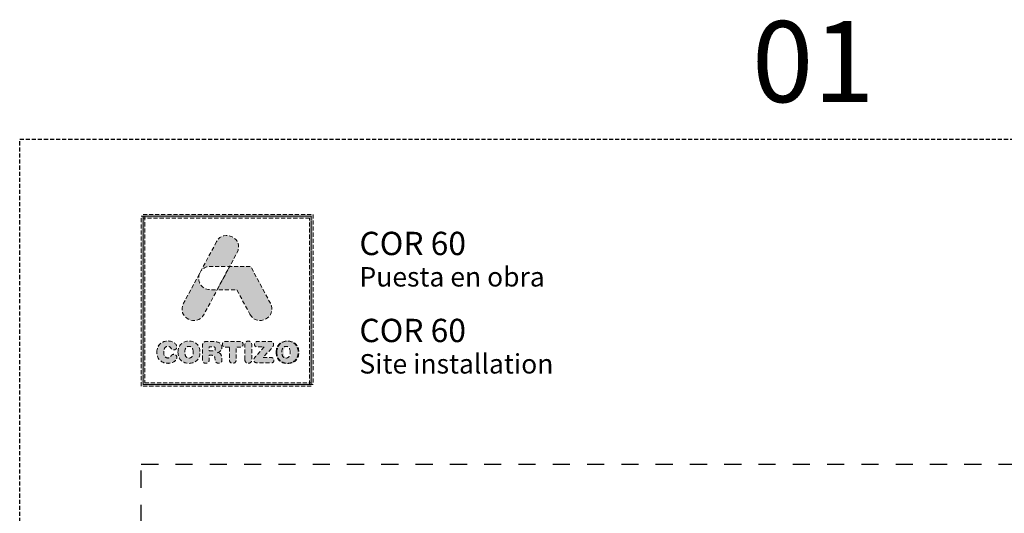
# Model space of a CAD drawing. Units: millimetres. Extents: x 0 to 4200, y -991 to 13.
# Drawn here: x 0 to 122, y -740 to -679 of the extents above; entities that cross this region are included whole.
import ezdxf

# ---------------------------------------------------------------- set-up
doc = ezdxf.new("R2010")
doc.units = ezdxf.units.MM
doc.linetypes.add('AI-Linetype-1', pattern=[4.233333, 2.116667, -2.116667])
doc.linetypes.add('DASHED', pattern=[0.75, 0.5, -0.25])
doc.layers.add('Cajetín', color=1, linetype='DASHED', plot=False)
doc.styles.add('catalogos 3', font='arial.ttf', dxfattribs={"height": 3})
doc.styles.get("Standard").update_dxf_attribs({"font": 'arial.ttf'})

msp = doc.modelspace()

# ---------------------------------------------------------------- hatches: boundary and pattern name
at = {"layer": 'Cajetín'}
h = msp.add_hatch(color=255, dxfattribs=at)
h.paths.add_polyline_path([(15.2252, -703.7256), (15.2252, -724.2745), (35.7741, -724.2745), (35.7741, -703.7256)])
h.paths.add_polyline_path([(14.9996, -703.5), (35.9995, -703.5), (35.9995, -724.5001), (14.9996, -724.5001)])
h = msp.add_hatch(color=255, dxfattribs=at)
h.paths.add_polyline_path([(15.4508, -703.5), (15.4508, -724.0489), (35.9997, -724.0489), (35.9997, -703.5)])
h.paths.add_polyline_path([(15.2252, -703.2744), (36.2251, -703.2744), (36.2251, -724.2745), (15.2252, -724.2745)])
h = msp.add_hatch(color=255, dxfattribs=at)
edge = h.paths.add_edge_path()
edge.add_spline(control_points=[(22.7554, -715.6044), (22.7554, -715.6044), (23.5179, -714.1814), (24.3835, -712.566)], knot_values=[1.56763279, 1.56763279, 1.56763279, 1.56763279, 2, 2, 2, 2], degree=3, periodic=0)
edge.add_spline(control_points=[(24.3835, -712.566), (23.9183, -712.566), (23.5321, -712.566), (23.5321, -712.566)], knot_values=[4.60245805, 4.60245805, 4.60245805, 4.60245805, 5, 5, 5, 5], degree=3, periodic=0)
edge.add_spline(control_points=[(23.5321, -712.566), (22.3151, -712.566), (21.8727, -711.4042), (22.2047, -710.5597)], knot_values=[5, 5, 5, 5, 6, 6, 6, 6], degree=3, periodic=0)
edge.add_spline(control_points=[(22.2047, -710.5597), (21.2061, -712.4232), (20.2274, -714.2495), (20.2274, -714.2495), (19.3242, -715.9349), (21.8522, -717.2896), (22.7554, -715.6044)], knot_values=[2, 2, 2, 2, 2.48983535, 2.48983535, 2.48983535, 3.48983535, 3.48983535, 3.48983535, 3.48983535], degree=3, periodic=0)
edge = h.paths.add_edge_path()
edge.add_spline(control_points=[(25.9204, -709.6979), (26.4515, -708.7069), (26.8342, -707.9926), (26.8342, -707.9926), (27.7376, -706.3072), (25.2094, -704.9525), (24.3064, -706.6379)], knot_values=[0, 0, 0, 0, 0.30634157, 0.30634157, 0.30634157, 1.30634157, 1.30634157, 1.30634157, 1.30634157], degree=3, periodic=0)
edge.add_spline(control_points=[(24.3064, -706.6379), (24.3064, -706.6379), (23.3501, -708.4223), (22.3636, -710.2632)], knot_values=[3.51581696, 3.51581696, 3.51581696, 3.51581696, 4, 4, 4, 4], degree=3, periodic=0)
edge.add_spline(control_points=[(22.3636, -710.2632), (22.5982, -709.9305), (22.9875, -709.6979), (23.5321, -709.6979), (23.5321, -709.6979), (24.565, -709.6979), (25.598, -709.6979)], knot_values=[1.0008573, 1.0008573, 1.0008573, 1.0008573, 2, 2, 2, 2.5, 2.5, 2.5, 2.5], degree=3, periodic=0)
edge.add_spline(control_points=[(25.598, -709.6979), (25.7058, -709.6979), (25.8137, -709.6979), (25.9204, -709.6979)], knot_values=[2.5, 2.5, 2.5, 2.5, 2.55222078, 2.55222078, 2.55222078, 2.55222078], degree=3, periodic=0)
h = msp.add_hatch(color=255, dxfattribs=at)
edge = h.paths.add_edge_path()
edge.add_spline(control_points=[(28.4198, -715.6045), (28.4198, -715.6045), (26.7911, -712.566), (26.7911, -712.566), (26.7911, -712.566), (24.3836, -712.566), (24.3836, -712.566), (24.3836, -712.566), (25.9206, -709.6979), (25.9206, -709.6979), (25.9206, -709.6979), (28.5077, -709.6979), (28.5077, -709.6979), (28.5077, -709.6979), (30.9477, -714.2494), (30.9477, -714.2494), (31.8512, -715.9346), (29.3235, -717.2898), (28.4198, -715.6045)], knot_values=[0, 0, 0, 0, 1, 1, 1, 2, 2, 2, 3, 3, 3, 4, 4, 4, 5, 5, 5, 6, 6, 6, 6], degree=3, periodic=0)
h = msp.add_hatch(color=255, dxfattribs=at)
edge = h.paths.add_edge_path()
edge.add_spline(control_points=[(16.9391, -720.2784), (16.9391, -720.2784), (16.9391, -720.2784), (16.9391, -720.2784), (16.9391, -721.2332), (17.5938, -721.6574), (18.2998, -721.6574), (18.768, -721.6574), (19.3973, -721.3758), (19.3973, -720.9148), (19.3973, -720.6954), (19.2254, -720.5455), (19.0059, -720.5455), (18.8815, -720.5455), (18.7791, -720.6076), (18.6986, -720.7211), (18.5304, -720.9551), (18.4535, -720.999), (18.2998, -720.999), (17.9487, -720.999), (17.7804, -720.7064), (17.7804, -720.2784), (17.7804, -719.8138), (17.9926, -719.5577), (18.2561, -719.5577), (18.4389, -719.5577), (18.5595, -719.6052), (18.6693, -719.7846), (18.7826, -719.9711), (18.8339, -720.0039), (18.9913, -720.0039), (19.2289, -720.0039), (19.39, -719.8504), (19.39, -719.6418), (19.39, -719.2614), (18.9217, -718.8993), (18.2998, -718.8993), (17.6012, -718.8993), (16.9391, -719.3566), (16.9391, -720.2784)], knot_values=[0, 0, 0, 0, 1, 1, 1, 2, 2, 2, 3, 3, 3, 4, 4, 4, 5, 5, 5, 6, 6, 6, 7, 7, 7, 8, 8, 8, 9, 9, 9, 10, 10, 10, 11, 11, 11, 12, 12, 12, 13, 13, 13, 13], degree=3, periodic=0)
h = msp.add_hatch(color=255, dxfattribs=at)
edge = h.paths.add_edge_path()
edge.add_spline(control_points=[(19.5398, -720.2863), (19.5398, -721.241), (20.1947, -721.6652), (20.9007, -721.6652), (21.6066, -721.6652), (22.2615, -721.241), (22.2615, -720.2863), (22.2615, -719.3644), (21.5993, -718.9071), (20.9007, -718.9071), (20.202, -718.9071), (19.5398, -719.3644), (19.5398, -720.2863)], knot_values=[0, 0, 0, 0, 1, 1, 1, 2, 2, 2, 3, 3, 3, 4, 4, 4, 4], degree=3, periodic=0)
edge = h.paths.add_edge_path(flags=16)
edge.add_spline(control_points=[(21.4201, -720.2863), (21.4201, -720.2863), (21.4201, -720.2863), (21.4201, -720.2863), (21.4201, -720.7143), (21.2518, -721.0068), (20.9007, -721.0068), (20.5495, -721.0068), (20.3813, -720.7143), (20.3813, -720.2863), (20.3813, -719.8582), (20.5495, -719.5655), (20.9007, -719.5655), (21.2518, -719.5655), (21.4201, -719.8582), (21.4201, -720.2863)], knot_values=[0, 0, 0, 0, 1, 1, 1, 2, 2, 2, 3, 3, 3, 4, 4, 4, 5, 5, 5, 5], degree=3, periodic=0)
h = msp.add_hatch(color=255, dxfattribs=at)
edge = h.paths.add_edge_path()
edge.add_spline(control_points=[(22.5645, -721.2117), (22.5645, -721.2117), (22.5645, -721.2117), (22.5645, -721.2117), (22.5645, -721.4934), (22.7107, -721.6506), (22.9741, -721.6506), (23.2374, -721.6506), (23.3837, -721.4934), (23.3837, -721.2117), (23.3837, -721.2117), (23.3837, -720.6666), (23.3837, -720.6666), (23.3837, -720.6666), (23.713, -720.6666), (23.713, -720.6666), (23.9106, -720.6666), (24.057, -720.7289), (24.0825, -720.9409), (24.0825, -720.9409), (24.1227, -721.2885), (24.1227, -721.2885), (24.1519, -721.5483), (24.3422, -721.6506), (24.5873, -721.6506), (24.7666, -721.6506), (24.964, -721.5299), (24.964, -721.3288), (24.964, -721.219), (24.9458, -721.0837), (24.9276, -720.9593), (24.9276, -720.9593), (24.8983, -720.7398), (24.8983, -720.7398), (24.8616, -720.4619), (24.6788, -720.3703), (24.4116, -720.3521), (24.7374, -720.2825), (24.9458, -720.0594), (24.9458, -719.7155), (24.9458, -719.3132), (24.6567, -718.9692), (24.0131, -718.9692), (24.0131, -718.9692), (23.0801, -718.9692), (23.0801, -718.9692), (22.718, -718.9692), (22.5645, -719.1193), (22.5645, -719.4704), (22.5645, -719.4704), (22.5645, -721.2117), (22.5645, -721.2117)], knot_values=[0, 0, 0, 0, 1, 1, 1, 2, 2, 2, 3, 3, 3, 4, 4, 4, 5, 5, 5, 6, 6, 6, 7, 7, 7, 8, 8, 8, 9, 9, 9, 10, 10, 10, 11, 11, 11, 12, 12, 12, 13, 13, 13, 14, 14, 14, 15, 15, 15, 16, 16, 16, 17, 17, 17, 17], degree=3, periodic=0)
edge = h.paths.add_edge_path(flags=16)
edge.add_spline(control_points=[(23.3837, -720.1179), (23.3837, -720.1179), (23.3837, -720.1179), (23.3837, -720.1179), (23.3837, -720.1179), (23.3837, -719.6057), (23.3837, -719.6057), (23.3837, -719.6057), (23.8044, -719.6057), (23.8044, -719.6057), (24.0495, -719.6057), (24.1484, -719.6826), (24.1484, -719.8618), (24.1484, -720.041), (24.0495, -720.1179), (23.8044, -720.1179), (23.8044, -720.1179), (23.3837, -720.1179), (23.3837, -720.1179)], knot_values=[0, 0, 0, 0, 1, 1, 1, 2, 2, 2, 3, 3, 3, 4, 4, 4, 5, 5, 5, 6, 6, 6, 6], degree=3, periodic=0)
h = msp.add_hatch(color=255, dxfattribs=at)
edge = h.paths.add_edge_path()
edge.add_spline(control_points=[(25.882, -719.6496), (25.882, -719.6496), (25.882, -719.6496), (25.882, -719.6496), (25.882, -719.6496), (25.882, -721.1971), (25.882, -721.1971), (25.882, -721.4787), (26.043, -721.6506), (26.3027, -721.6506), (26.5624, -721.6506), (26.7234, -721.4787), (26.7234, -721.1971), (26.7234, -721.1971), (26.7234, -719.6496), (26.7234, -719.6496), (26.7234, -719.6496), (27.2319, -719.6496), (27.2319, -719.6496), (27.4696, -719.6496), (27.5757, -719.5106), (27.5757, -719.3094), (27.5757, -719.1083), (27.4696, -718.9692), (27.2026, -718.9692), (27.2026, -718.9692), (25.4028, -718.9692), (25.4028, -718.9692), (25.1358, -718.9692), (25.0297, -719.1083), (25.0297, -719.3094), (25.0297, -719.5106), (25.1358, -719.6496), (25.3735, -719.6496), (25.3735, -719.6496), (25.882, -719.6496), (25.882, -719.6496)], knot_values=[0, 0, 0, 0, 1, 1, 1, 2, 2, 2, 3, 3, 3, 4, 4, 4, 5, 5, 5, 6, 6, 6, 7, 7, 7, 8, 8, 8, 9, 9, 9, 10, 10, 10, 11, 11, 11, 12, 12, 12, 12], degree=3, periodic=0)
h = msp.add_hatch(color=255, dxfattribs=at)
edge = h.paths.add_edge_path()
edge.add_spline(control_points=[(27.8024, -721.1971), (27.8024, -721.1971), (27.8024, -721.1971), (27.8024, -721.1971), (27.8024, -721.4787), (27.9632, -721.6506), (28.2229, -721.6506), (28.4827, -721.6506), (28.6437, -721.4787), (28.6437, -721.1971), (28.6437, -721.1971), (28.6437, -719.3753), (28.6437, -719.3753), (28.6437, -719.0936), (28.4827, -718.9217), (28.2229, -718.9217), (27.9632, -718.9217), (27.8024, -719.0936), (27.8024, -719.3753), (27.8024, -719.3753), (27.8024, -721.1971), (27.8024, -721.1971)], knot_values=[0, 0, 0, 0, 1, 1, 1, 2, 2, 2, 3, 3, 3, 4, 4, 4, 5, 5, 5, 6, 6, 6, 7, 7, 7, 7], degree=3, periodic=0)
h = msp.add_hatch(color=255, dxfattribs=at)
edge = h.paths.add_edge_path()
edge.add_spline(control_points=[(30.0481, -720.9447), (30.0481, -720.9447), (30.0481, -720.9447), (30.0481, -720.9447), (30.0481, -720.9447), (31.1747, -719.6935), (31.1747, -719.6935), (31.3027, -719.5509), (31.3429, -719.4595), (31.3429, -719.3387), (31.3429, -719.1338), (31.2259, -718.9692), (30.9588, -718.9692), (30.9588, -718.9692), (29.3711, -718.9692), (29.3711, -718.9692), (29.0968, -718.9692), (28.9688, -719.1009), (28.9688, -719.2985), (28.9688, -719.4961), (29.0968, -719.6277), (29.3711, -719.6277), (29.3711, -719.6277), (30.1906, -719.6277), (30.1906, -719.6277), (30.1906, -719.6277), (29.1371, -720.7983), (29.1371, -720.7983), (28.9542, -720.9995), (28.9031, -721.0946), (28.9031, -721.2337), (28.9031, -721.4385), (29.0311, -721.6031), (29.3163, -721.6031), (29.3163, -721.6031), (30.9991, -721.6031), (30.9991, -721.6031), (31.2515, -721.6031), (31.3832, -721.4896), (31.3832, -721.2738), (31.3832, -721.058), (31.2515, -720.9447), (30.9991, -720.9447), (30.9991, -720.9447), (30.0481, -720.9447), (30.0481, -720.9447)], knot_values=[0, 0, 0, 0, 1, 1, 1, 2, 2, 2, 3, 3, 3, 4, 4, 4, 5, 5, 5, 6, 6, 6, 7, 7, 7, 8, 8, 8, 9, 9, 9, 10, 10, 10, 11, 11, 11, 12, 12, 12, 13, 13, 13, 14, 14, 14, 15, 15, 15, 15], degree=3, periodic=0)
h = msp.add_hatch(color=255, dxfattribs=at)
edge = h.paths.add_edge_path()
edge.add_spline(control_points=[(31.6522, -720.2863), (31.6522, -720.2863), (31.6522, -720.2863), (31.6522, -720.2863), (31.6522, -721.241), (32.3069, -721.6652), (33.0131, -721.6652), (33.7191, -721.6652), (34.3739, -721.241), (34.3739, -720.2863), (34.3739, -719.3644), (33.7116, -718.9071), (33.0131, -718.9071), (32.3144, -718.9071), (31.6522, -719.3644), (31.6522, -720.2863)], knot_values=[0, 0, 0, 0, 1, 1, 1, 2, 2, 2, 3, 3, 3, 4, 4, 4, 5, 5, 5, 5], degree=3, periodic=0)
edge = h.paths.add_edge_path(flags=16)
edge.add_spline(control_points=[(33.5325, -720.2863), (33.5325, -720.2863), (33.5325, -720.2863), (33.5325, -720.2863), (33.5325, -720.7143), (33.3641, -721.0068), (33.0131, -721.0068), (32.6619, -721.0068), (32.4934, -720.7143), (32.4934, -720.2863), (32.4934, -719.8582), (32.6619, -719.5655), (33.0131, -719.5655), (33.3641, -719.5655), (33.5325, -719.8582), (33.5325, -720.2863)], knot_values=[0, 0, 0, 0, 1, 1, 1, 2, 2, 2, 3, 3, 3, 4, 4, 4, 5, 5, 5, 5], degree=3, periodic=0)
h = msp.add_hatch(color=255, dxfattribs=at)
edge = h.paths.add_edge_path()
edge.add_spline(control_points=[(31.6522, -720.2956), (31.6522, -720.2956), (31.6522, -720.2956), (31.6522, -720.2956), (31.6522, -721.2503), (32.3069, -721.6746), (33.0131, -721.6746), (33.7191, -721.6746), (34.3739, -721.2503), (34.3739, -720.2956), (34.3739, -719.3737), (33.7116, -718.9164), (33.0131, -718.9164), (32.3144, -718.9164), (31.6522, -719.3737), (31.6522, -720.2956)], knot_values=[0, 0, 0, 0, 1, 1, 1, 2, 2, 2, 3, 3, 3, 4, 4, 4, 5, 5, 5, 5], degree=3, periodic=0)
edge = h.paths.add_edge_path(flags=16)
edge.add_spline(control_points=[(33.5325, -720.2956), (33.5325, -720.2956), (33.5325, -720.2956), (33.5325, -720.2956), (33.5325, -720.7236), (33.3641, -721.0161), (33.0131, -721.0161), (32.6619, -721.0161), (32.4934, -720.7236), (32.4934, -720.2956), (32.4934, -719.8676), (32.6619, -719.5749), (33.0131, -719.5749), (33.3641, -719.5749), (33.5325, -719.8676), (33.5325, -720.2956)], knot_values=[0, 0, 0, 0, 1, 1, 1, 2, 2, 2, 3, 3, 3, 4, 4, 4, 5, 5, 5, 5], degree=3, periodic=0)
h = msp.add_hatch(color=255, dxfattribs=at)
edge = h.paths.add_edge_path()
edge.add_spline(control_points=[(31.6522, -720.2956), (31.6522, -720.2956), (31.6522, -720.2956), (31.6522, -720.2956), (31.6522, -721.2503), (32.3069, -721.6746), (33.0131, -721.6746), (33.7191, -721.6746), (34.3739, -721.2503), (34.3739, -720.2956), (34.3739, -719.3737), (33.7116, -718.9164), (33.0131, -718.9164), (32.3144, -718.9164), (31.6522, -719.3737), (31.6522, -720.2956)], knot_values=[0, 0, 0, 0, 1, 1, 1, 2, 2, 2, 3, 3, 3, 4, 4, 4, 5, 5, 5, 5], degree=3, periodic=0)
edge = h.paths.add_edge_path(flags=16)
edge.add_spline(control_points=[(33.5325, -720.2956), (33.5325, -720.2956), (33.5325, -720.2956), (33.5325, -720.2956), (33.5325, -720.7236), (33.3641, -721.0161), (33.0131, -721.0161), (32.6619, -721.0161), (32.4934, -720.7236), (32.4934, -720.2956), (32.4934, -719.8676), (32.6619, -719.5749), (33.0131, -719.5749), (33.3641, -719.5749), (33.5325, -719.8676), (33.5325, -720.2956)], knot_values=[0, 0, 0, 0, 1, 1, 1, 2, 2, 2, 3, 3, 3, 4, 4, 4, 5, 5, 5, 5], degree=3, periodic=0)
h = msp.add_hatch(color=255, dxfattribs=at)
edge = h.paths.add_edge_path()
edge.add_spline(control_points=[(31.7398, -720.2863), (31.7398, -720.2863), (31.7398, -720.2863), (31.7398, -720.2863), (31.7398, -721.241), (32.3945, -721.6652), (33.1007, -721.6652), (33.8066, -721.6652), (34.4615, -721.241), (34.4615, -720.2863), (34.4615, -719.3644), (33.7992, -718.9071), (33.1007, -718.9071), (32.402, -718.9071), (31.7398, -719.3644), (31.7398, -720.2863)], knot_values=[0, 0, 0, 0, 1, 1, 1, 2, 2, 2, 3, 3, 3, 4, 4, 4, 5, 5, 5, 5], degree=3, periodic=0)
edge = h.paths.add_edge_path(flags=16)
edge.add_spline(control_points=[(33.6201, -720.2863), (33.6201, -720.2863), (33.6201, -720.2863), (33.6201, -720.2863), (33.6201, -720.7143), (33.4517, -721.0068), (33.1007, -721.0068), (32.7495, -721.0068), (32.581, -720.7143), (32.581, -720.2863), (32.581, -719.8582), (32.7495, -719.5655), (33.1007, -719.5655), (33.4517, -719.5655), (33.6201, -719.8582), (33.6201, -720.2863)], knot_values=[0, 0, 0, 0, 1, 1, 1, 2, 2, 2, 3, 3, 3, 4, 4, 4, 5, 5, 5, 5], degree=3, periodic=0)
h = msp.add_hatch(color=255, dxfattribs=at)
edge = h.paths.add_edge_path()
edge.add_spline(control_points=[(31.7398, -720.2956), (31.7398, -720.2956), (31.7398, -720.2956), (31.7398, -720.2956), (31.7398, -721.2503), (32.3945, -721.6746), (33.1007, -721.6746), (33.8066, -721.6746), (34.4615, -721.2503), (34.4615, -720.2956), (34.4615, -719.3737), (33.7992, -718.9164), (33.1007, -718.9164), (32.4019, -718.9164), (31.7398, -719.3737), (31.7398, -720.2956)], knot_values=[0, 0, 0, 0, 1, 1, 1, 2, 2, 2, 3, 3, 3, 4, 4, 4, 5, 5, 5, 5], degree=3, periodic=0)
edge = h.paths.add_edge_path(flags=16)
edge.add_spline(control_points=[(33.6201, -720.2956), (33.6201, -720.2956), (33.6201, -720.2956), (33.6201, -720.2956), (33.6201, -720.7236), (33.4516, -721.0161), (33.1007, -721.0161), (32.7495, -721.0161), (32.581, -720.7236), (32.581, -720.2956), (32.581, -719.8676), (32.7495, -719.5749), (33.1007, -719.5749), (33.4516, -719.5749), (33.6201, -719.8676), (33.6201, -720.2956)], knot_values=[0, 0, 0, 0, 1, 1, 1, 2, 2, 2, 3, 3, 3, 4, 4, 4, 5, 5, 5, 5], degree=3, periodic=0)
h = msp.add_hatch(color=255, dxfattribs=at)
edge = h.paths.add_edge_path()
edge.add_spline(control_points=[(31.7398, -720.2956), (31.7398, -720.2956), (31.7398, -720.2956), (31.7398, -720.2956), (31.7398, -721.2503), (32.3945, -721.6746), (33.1007, -721.6746), (33.8066, -721.6746), (34.4615, -721.2503), (34.4615, -720.2956), (34.4615, -719.3737), (33.7992, -718.9164), (33.1007, -718.9164), (32.4019, -718.9164), (31.7398, -719.3737), (31.7398, -720.2956)], knot_values=[0, 0, 0, 0, 1, 1, 1, 2, 2, 2, 3, 3, 3, 4, 4, 4, 5, 5, 5, 5], degree=3, periodic=0)
edge = h.paths.add_edge_path(flags=16)
edge.add_spline(control_points=[(33.6201, -720.2956), (33.6201, -720.2956), (33.6201, -720.2956), (33.6201, -720.2956), (33.6201, -720.7236), (33.4516, -721.0161), (33.1007, -721.0161), (32.7495, -721.0161), (32.581, -720.7236), (32.581, -720.2956), (32.581, -719.8676), (32.7495, -719.5749), (33.1007, -719.5749), (33.4516, -719.5749), (33.6201, -719.8676), (33.6201, -720.2956)], knot_values=[0, 0, 0, 0, 1, 1, 1, 2, 2, 2, 3, 3, 3, 4, 4, 4, 5, 5, 5, 5], degree=3, periodic=0)

# ---------------------------------------------------------------- linework, layer by layer
msp.add_lwpolyline([(210.0017, -991), (0, -991), (0, -694), (210.0017, -694), (210.0017, -991)], dxfattribs=at)
at = {"layer": 'Cajetín', "color": 255, "lineweight": 0}
for points in [[(14.9996, -703.5), (35.9995, -703.5), (35.9995, -724.5001), (14.9996, -724.5001), (14.9996, -703.5)], [(15.2252, -703.2744), (36.2251, -703.2744), (36.2251, -724.2745), (15.2252, -724.2745), (15.2252, -703.2744)], [(15.2252, -703.7256), (15.2252, -703.7256), (15.2252, -724.2745), (35.7741, -724.2745), (35.7741, -703.7256), (15.2252, -703.7256)], [(15.4508, -703.5), (15.4508, -703.5), (15.4508, -724.0489), (35.9997, -724.0489), (35.9997, -703.5), (15.4508, -703.5)]]:
    msp.add_lwpolyline(points, dxfattribs=at)
at = {"layer": 'Cajetín', "linetype": 'AI-Linetype-1'}
msp.add_lwpolyline([(195.0007, -974.0959), (15.0006, -974.0959), (15.0006, -734.0961), (195.0007, -734.0961), (195.0007, -974.0959)], dxfattribs=at)
at = {"layer": 'Cajetín', "color": 255, "lineweight": 0}
for points, knots in [([(24.3064, -706.6379), (25.2094, -704.9525), (27.7376, -706.3072), (26.8342, -707.9926), (26.8342, -707.9926), (22.7554, -715.6044), (22.7554, -715.6044), (21.8522, -717.2896), (19.3242, -715.9349), (20.2274, -714.2495), (20.2274, -714.2495), (24.3064, -706.6379), (24.3064, -706.6379)], [0, 0, 0, 0, 1, 1, 1, 2, 2, 2, 3, 3, 3, 4, 4, 4, 4]), ([(22.2048, -710.5594), (22.2048, -710.5594), (22.363, -710.264), (22.363, -710.264), (22.5975, -709.9309), (22.987, -709.6979), (23.5321, -709.6979), (23.5321, -709.6979), (25.9206, -709.6979), (25.9206, -709.6979), (25.9206, -709.6979), (24.3836, -712.566), (24.3836, -712.566), (24.3836, -712.566), (23.5321, -712.566), (23.5321, -712.566), (22.3151, -712.566), (21.8727, -711.4042), (22.2048, -710.5594)], [0, 0, 0, 0, 1, 1, 1, 2, 2, 2, 3, 3, 3, 4, 4, 4, 5, 5, 5, 6, 6, 6, 6]), ([(28.4198, -715.6045), (28.4198, -715.6045), (26.7911, -712.566), (26.7911, -712.566), (26.7911, -712.566), (24.3836, -712.566), (24.3836, -712.566), (24.3836, -712.566), (25.9206, -709.6979), (25.9206, -709.6979), (25.9206, -709.6979), (28.5077, -709.6979), (28.5077, -709.6979), (28.5077, -709.6979), (30.9477, -714.2494), (30.9477, -714.2494), (31.8512, -715.9346), (29.3235, -717.2898), (28.4198, -715.6045)], [0, 0, 0, 0, 1, 1, 1, 2, 2, 2, 3, 3, 3, 4, 4, 4, 5, 5, 5, 6, 6, 6, 6]), ([(16.9391, -720.2784), (16.9391, -720.2784), (16.9391, -720.2784), (16.9391, -720.2784), (16.9391, -721.2332), (17.5938, -721.6574), (18.2998, -721.6574), (18.768, -721.6574), (19.3973, -721.3758), (19.3973, -720.9148), (19.3973, -720.6954), (19.2254, -720.5455), (19.0059, -720.5455), (18.8815, -720.5455), (18.7791, -720.6076), (18.6986, -720.7211), (18.5304, -720.9551), (18.4535, -720.999), (18.2998, -720.999), (17.9487, -720.999), (17.7804, -720.7064), (17.7804, -720.2784), (17.7804, -719.8138), (17.9926, -719.5577), (18.2561, -719.5577), (18.4389, -719.5577), (18.5595, -719.6052), (18.6693, -719.7846), (18.7826, -719.9711), (18.8339, -720.0039), (18.9913, -720.0039), (19.2289, -720.0039), (19.39, -719.8504), (19.39, -719.6418), (19.39, -719.2614), (18.9217, -718.8993), (18.2998, -718.8993), (17.6012, -718.8993), (16.9391, -719.3566), (16.9391, -720.2784)], [0, 0, 0, 0, 1, 1, 1, 2, 2, 2, 3, 3, 3, 4, 4, 4, 5, 5, 5, 6, 6, 6, 7, 7, 7, 8, 8, 8, 9, 9, 9, 10, 10, 10, 11, 11, 11, 12, 12, 12, 13, 13, 13, 13]), ([(16.9391, -720.2784), (16.9391, -720.2784), (16.9391, -720.2784), (16.9391, -720.2784), (16.9391, -721.2332), (17.5938, -721.6574), (18.2998, -721.6574), (18.768, -721.6574), (19.3973, -721.3758), (19.3973, -720.9148), (19.3973, -720.6954), (19.2254, -720.5455), (19.0059, -720.5455), (18.8815, -720.5455), (18.7791, -720.6076), (18.6986, -720.7211), (18.5304, -720.9551), (18.4535, -720.999), (18.2998, -720.999), (17.9487, -720.999), (17.7804, -720.7064), (17.7804, -720.2784), (17.7804, -719.8138), (17.9926, -719.5577), (18.2561, -719.5577), (18.4389, -719.5577), (18.5595, -719.6052), (18.6693, -719.7846), (18.7826, -719.9711), (18.8339, -720.0039), (18.9913, -720.0039), (19.2289, -720.0039), (19.39, -719.8504), (19.39, -719.6418), (19.39, -719.2614), (18.9217, -718.8993), (18.2998, -718.8993), (17.6012, -718.8993), (16.9391, -719.3566), (16.9391, -720.2784)], [0, 0, 0, 0, 1, 1, 1, 2, 2, 2, 3, 3, 3, 4, 4, 4, 5, 5, 5, 6, 6, 6, 7, 7, 7, 8, 8, 8, 9, 9, 9, 10, 10, 10, 11, 11, 11, 12, 12, 12, 13, 13, 13, 13]), ([(16.9391, -720.2784), (16.9391, -720.2784), (16.9391, -720.2784), (16.9391, -720.2784), (16.9391, -721.2332), (17.5938, -721.6574), (18.2998, -721.6574), (18.768, -721.6574), (19.3973, -721.3758), (19.3973, -720.9148), (19.3973, -720.6954), (19.2254, -720.5455), (19.0059, -720.5455), (18.8815, -720.5455), (18.7791, -720.6076), (18.6986, -720.7211), (18.5304, -720.9551), (18.4535, -720.999), (18.2998, -720.999), (17.9487, -720.999), (17.7804, -720.7064), (17.7804, -720.2784), (17.7804, -719.8138), (17.9926, -719.5577), (18.2561, -719.5577), (18.4389, -719.5577), (18.5595, -719.6052), (18.6693, -719.7846), (18.7826, -719.9711), (18.8339, -720.0039), (18.9913, -720.0039), (19.2289, -720.0039), (19.39, -719.8504), (19.39, -719.6418), (19.39, -719.2614), (18.9217, -718.8993), (18.2998, -718.8993), (17.6012, -718.8993), (16.9391, -719.3566), (16.9391, -720.2784)], [0, 0, 0, 0, 1, 1, 1, 2, 2, 2, 3, 3, 3, 4, 4, 4, 5, 5, 5, 6, 6, 6, 7, 7, 7, 8, 8, 8, 9, 9, 9, 10, 10, 10, 11, 11, 11, 12, 12, 12, 13, 13, 13, 13]), ([(16.9391, -720.2863), (16.9391, -720.2863), (16.9391, -720.2863), (16.9391, -720.2863), (16.9391, -721.241), (17.5938, -721.6652), (18.2999, -721.6652), (18.768, -721.6652), (19.3973, -721.3836), (19.3973, -720.9226), (19.3973, -720.7032), (19.2255, -720.5533), (19.0059, -720.5533), (18.8815, -720.5533), (18.7791, -720.6154), (18.6986, -720.7289), (18.5304, -720.9629), (18.4535, -721.0068), (18.2999, -721.0068), (17.9488, -721.0068), (17.7805, -720.7143), (17.7805, -720.2863), (17.7805, -719.8217), (17.9927, -719.5655), (18.2561, -719.5655), (18.4389, -719.5655), (18.5596, -719.613), (18.6693, -719.7924), (18.7827, -719.9789), (18.8339, -720.0118), (18.9913, -720.0118), (19.2289, -720.0118), (19.39, -719.8582), (19.39, -719.6496), (19.39, -719.2693), (18.9217, -718.9071), (18.2999, -718.9071), (17.6013, -718.9071), (16.9391, -719.3644), (16.9391, -720.2863)], [0, 0, 0, 0, 1, 1, 1, 2, 2, 2, 3, 3, 3, 4, 4, 4, 5, 5, 5, 6, 6, 6, 7, 7, 7, 8, 8, 8, 9, 9, 9, 10, 10, 10, 11, 11, 11, 12, 12, 12, 13, 13, 13, 13]), ([(19.5398, -720.2863), (19.5398, -721.241), (20.1947, -721.6652), (20.9007, -721.6652), (21.6066, -721.6652), (22.2615, -721.241), (22.2615, -720.2863), (22.2615, -719.3644), (21.5993, -718.9071), (20.9007, -718.9071), (20.202, -718.9071), (19.5398, -719.3644), (19.5398, -720.2863)], [0, 0, 0, 0, 1, 1, 1, 2, 2, 2, 3, 3, 3, 4, 4, 4, 4]), ([(19.5398, -720.2863), (19.5398, -721.241), (20.1947, -721.6652), (20.9007, -721.6652), (21.6066, -721.6652), (22.2615, -721.241), (22.2615, -720.2863), (22.2615, -719.3644), (21.5993, -718.9071), (20.9007, -718.9071), (20.202, -718.9071), (19.5398, -719.3644), (19.5398, -720.2863)], [0, 0, 0, 0, 1, 1, 1, 2, 2, 2, 3, 3, 3, 4, 4, 4, 4]), ([(22.5645, -721.2117), (22.5645, -721.2117), (22.5645, -721.2117), (22.5645, -721.2117), (22.5645, -721.4934), (22.7107, -721.6506), (22.9741, -721.6506), (23.2374, -721.6506), (23.3837, -721.4934), (23.3837, -721.2117), (23.3837, -721.2117), (23.3837, -720.6666), (23.3837, -720.6666), (23.3837, -720.6666), (23.713, -720.6666), (23.713, -720.6666), (23.9106, -720.6666), (24.057, -720.7289), (24.0825, -720.9409), (24.0825, -720.9409), (24.1227, -721.2885), (24.1227, -721.2885), (24.1519, -721.5483), (24.3422, -721.6506), (24.5873, -721.6506), (24.7666, -721.6506), (24.964, -721.5299), (24.964, -721.3288), (24.964, -721.219), (24.9458, -721.0837), (24.9276, -720.9593), (24.9276, -720.9593), (24.8983, -720.7398), (24.8983, -720.7398), (24.8616, -720.4619), (24.6788, -720.3703), (24.4116, -720.3521), (24.7374, -720.2825), (24.9458, -720.0594), (24.9458, -719.7155), (24.9458, -719.3132), (24.6567, -718.9692), (24.0131, -718.9692), (24.0131, -718.9692), (23.0801, -718.9692), (23.0801, -718.9692), (22.718, -718.9692), (22.5645, -719.1193), (22.5645, -719.4704), (22.5645, -719.4704), (22.5645, -721.2117), (22.5645, -721.2117)], [0, 0, 0, 0, 1, 1, 1, 2, 2, 2, 3, 3, 3, 4, 4, 4, 5, 5, 5, 6, 6, 6, 7, 7, 7, 8, 8, 8, 9, 9, 9, 10, 10, 10, 11, 11, 11, 12, 12, 12, 13, 13, 13, 14, 14, 14, 15, 15, 15, 16, 16, 16, 17, 17, 17, 17]), ([(22.5645, -721.2117), (22.5645, -721.2117), (22.5645, -721.2117), (22.5645, -721.2117), (22.5645, -721.4934), (22.7107, -721.6506), (22.9741, -721.6506), (23.2374, -721.6506), (23.3837, -721.4934), (23.3837, -721.2117), (23.3837, -721.2117), (23.3837, -720.6666), (23.3837, -720.6666), (23.3837, -720.6666), (23.713, -720.6666), (23.713, -720.6666), (23.9106, -720.6666), (24.057, -720.7289), (24.0825, -720.9409), (24.0825, -720.9409), (24.1227, -721.2885), (24.1227, -721.2885), (24.1519, -721.5483), (24.3422, -721.6506), (24.5873, -721.6506), (24.7666, -721.6506), (24.964, -721.5299), (24.964, -721.3288), (24.964, -721.219), (24.9458, -721.0837), (24.9276, -720.9593), (24.9276, -720.9593), (24.8983, -720.7398), (24.8983, -720.7398), (24.8616, -720.4619), (24.6788, -720.3703), (24.4116, -720.3521), (24.7374, -720.2825), (24.9458, -720.0594), (24.9458, -719.7155), (24.9458, -719.3132), (24.6567, -718.9692), (24.0131, -718.9692), (24.0131, -718.9692), (23.0801, -718.9692), (23.0801, -718.9692), (22.718, -718.9692), (22.5645, -719.1193), (22.5645, -719.4704), (22.5645, -719.4704), (22.5645, -721.2117), (22.5645, -721.2117)], [0, 0, 0, 0, 1, 1, 1, 2, 2, 2, 3, 3, 3, 4, 4, 4, 5, 5, 5, 6, 6, 6, 7, 7, 7, 8, 8, 8, 9, 9, 9, 10, 10, 10, 11, 11, 11, 12, 12, 12, 13, 13, 13, 14, 14, 14, 15, 15, 15, 16, 16, 16, 17, 17, 17, 17]), ([(25.882, -719.6496), (25.882, -719.6496), (25.882, -719.6496), (25.882, -719.6496), (25.882, -719.6496), (25.882, -721.1971), (25.882, -721.1971), (25.882, -721.4787), (26.043, -721.6506), (26.3027, -721.6506), (26.5624, -721.6506), (26.7234, -721.4787), (26.7234, -721.1971), (26.7234, -721.1971), (26.7234, -719.6496), (26.7234, -719.6496), (26.7234, -719.6496), (27.2319, -719.6496), (27.2319, -719.6496), (27.4696, -719.6496), (27.5757, -719.5106), (27.5757, -719.3094), (27.5757, -719.1083), (27.4696, -718.9692), (27.2026, -718.9692), (27.2026, -718.9692), (25.4028, -718.9692), (25.4028, -718.9692), (25.1358, -718.9692), (25.0297, -719.1083), (25.0297, -719.3094), (25.0297, -719.5106), (25.1358, -719.6496), (25.3735, -719.6496), (25.3735, -719.6496), (25.882, -719.6496), (25.882, -719.6496)], [0, 0, 0, 0, 1, 1, 1, 2, 2, 2, 3, 3, 3, 4, 4, 4, 5, 5, 5, 6, 6, 6, 7, 7, 7, 8, 8, 8, 9, 9, 9, 10, 10, 10, 11, 11, 11, 12, 12, 12, 12]), ([(25.882, -719.6496), (25.882, -719.6496), (25.882, -719.6496), (25.882, -719.6496), (25.882, -719.6496), (25.882, -721.1971), (25.882, -721.1971), (25.882, -721.4787), (26.043, -721.6506), (26.3027, -721.6506), (26.5624, -721.6506), (26.7234, -721.4787), (26.7234, -721.1971), (26.7234, -721.1971), (26.7234, -719.6496), (26.7234, -719.6496), (26.7234, -719.6496), (27.2319, -719.6496), (27.2319, -719.6496), (27.4696, -719.6496), (27.5757, -719.5106), (27.5757, -719.3094), (27.5757, -719.1083), (27.4696, -718.9692), (27.2026, -718.9692), (27.2026, -718.9692), (25.4028, -718.9692), (25.4028, -718.9692), (25.1358, -718.9692), (25.0297, -719.1083), (25.0297, -719.3094), (25.0297, -719.5106), (25.1358, -719.6496), (25.3735, -719.6496), (25.3735, -719.6496), (25.882, -719.6496), (25.882, -719.6496)], [0, 0, 0, 0, 1, 1, 1, 2, 2, 2, 3, 3, 3, 4, 4, 4, 5, 5, 5, 6, 6, 6, 7, 7, 7, 8, 8, 8, 9, 9, 9, 10, 10, 10, 11, 11, 11, 12, 12, 12, 12]), ([(27.8024, -721.1971), (27.8024, -721.1971), (27.8024, -721.1971), (27.8024, -721.1971), (27.8024, -721.4787), (27.9632, -721.6506), (28.2229, -721.6506), (28.4827, -721.6506), (28.6437, -721.4787), (28.6437, -721.1971), (28.6437, -721.1971), (28.6437, -719.3753), (28.6437, -719.3753), (28.6437, -719.0936), (28.4827, -718.9217), (28.2229, -718.9217), (27.9632, -718.9217), (27.8024, -719.0936), (27.8024, -719.3753), (27.8024, -719.3753), (27.8024, -721.1971), (27.8024, -721.1971)], [0, 0, 0, 0, 1, 1, 1, 2, 2, 2, 3, 3, 3, 4, 4, 4, 5, 5, 5, 6, 6, 6, 7, 7, 7, 7]), ([(27.8024, -721.1971), (27.8024, -721.1971), (27.8024, -721.1971), (27.8024, -721.1971), (27.8024, -721.4787), (27.9632, -721.6506), (28.2229, -721.6506), (28.4827, -721.6506), (28.6437, -721.4787), (28.6437, -721.1971), (28.6437, -721.1971), (28.6437, -719.3753), (28.6437, -719.3753), (28.6437, -719.0936), (28.4827, -718.9217), (28.2229, -718.9217), (27.9632, -718.9217), (27.8024, -719.0936), (27.8024, -719.3753), (27.8024, -719.3753), (27.8024, -721.1971), (27.8024, -721.1971)], [0, 0, 0, 0, 1, 1, 1, 2, 2, 2, 3, 3, 3, 4, 4, 4, 5, 5, 5, 6, 6, 6, 7, 7, 7, 7]), ([(30.0481, -720.9447), (30.0481, -720.9447), (30.0481, -720.9447), (30.0481, -720.9447), (30.0481, -720.9447), (31.1747, -719.6935), (31.1747, -719.6935), (31.3027, -719.5509), (31.3429, -719.4595), (31.3429, -719.3387), (31.3429, -719.1338), (31.2259, -718.9692), (30.9588, -718.9692), (30.9588, -718.9692), (29.3711, -718.9692), (29.3711, -718.9692), (29.0968, -718.9692), (28.9688, -719.1009), (28.9688, -719.2985), (28.9688, -719.4961), (29.0968, -719.6277), (29.3711, -719.6277), (29.3711, -719.6277), (30.1906, -719.6277), (30.1906, -719.6277), (30.1906, -719.6277), (29.1371, -720.7983), (29.1371, -720.7983), (28.9542, -720.9995), (28.9031, -721.0946), (28.9031, -721.2337), (28.9031, -721.4385), (29.0311, -721.6031), (29.3163, -721.6031), (29.3163, -721.6031), (30.9991, -721.6031), (30.9991, -721.6031), (31.2515, -721.6031), (31.3832, -721.4896), (31.3832, -721.2738), (31.3832, -721.058), (31.2515, -720.9447), (30.9991, -720.9447), (30.9991, -720.9447), (30.0481, -720.9447), (30.0481, -720.9447)], [0, 0, 0, 0, 1, 1, 1, 2, 2, 2, 3, 3, 3, 4, 4, 4, 5, 5, 5, 6, 6, 6, 7, 7, 7, 8, 8, 8, 9, 9, 9, 10, 10, 10, 11, 11, 11, 12, 12, 12, 13, 13, 13, 14, 14, 14, 15, 15, 15, 15]), ([(30.0481, -720.9447), (30.0481, -720.9447), (30.0481, -720.9447), (30.0481, -720.9447), (30.0481, -720.9447), (31.1747, -719.6935), (31.1747, -719.6935), (31.3027, -719.5509), (31.3429, -719.4595), (31.3429, -719.3387), (31.3429, -719.1338), (31.2259, -718.9692), (30.9588, -718.9692), (30.9588, -718.9692), (29.3711, -718.9692), (29.3711, -718.9692), (29.0968, -718.9692), (28.9688, -719.1009), (28.9688, -719.2985), (28.9688, -719.4961), (29.0968, -719.6277), (29.3711, -719.6277), (29.3711, -719.6277), (30.1906, -719.6277), (30.1906, -719.6277), (30.1906, -719.6277), (29.1371, -720.7983), (29.1371, -720.7983), (28.9542, -720.9995), (28.9031, -721.0946), (28.9031, -721.2337), (28.9031, -721.4385), (29.0311, -721.6031), (29.3163, -721.6031), (29.3163, -721.6031), (30.9991, -721.6031), (30.9991, -721.6031), (31.2515, -721.6031), (31.3832, -721.4896), (31.3832, -721.2738), (31.3832, -721.058), (31.2515, -720.9447), (30.9991, -720.9447), (30.9991, -720.9447), (30.0481, -720.9447), (30.0481, -720.9447)], [0, 0, 0, 0, 1, 1, 1, 2, 2, 2, 3, 3, 3, 4, 4, 4, 5, 5, 5, 6, 6, 6, 7, 7, 7, 8, 8, 8, 9, 9, 9, 10, 10, 10, 11, 11, 11, 12, 12, 12, 13, 13, 13, 14, 14, 14, 15, 15, 15, 15]), ([(31.6522, -720.2863), (31.6522, -720.2863), (31.6522, -720.2863), (31.6522, -720.2863), (31.6522, -721.241), (32.3069, -721.6652), (33.0131, -721.6652), (33.7191, -721.6652), (34.3739, -721.241), (34.3739, -720.2863), (34.3739, -719.3644), (33.7116, -718.9071), (33.0131, -718.9071), (32.3144, -718.9071), (31.6522, -719.3644), (31.6522, -720.2863)], [0, 0, 0, 0, 1, 1, 1, 2, 2, 2, 3, 3, 3, 4, 4, 4, 5, 5, 5, 5]), ([(31.6522, -720.2863), (31.6522, -720.2863), (31.6522, -720.2863), (31.6522, -720.2863), (31.6522, -721.241), (32.3069, -721.6652), (33.0131, -721.6652), (33.7191, -721.6652), (34.3739, -721.241), (34.3739, -720.2863), (34.3739, -719.3644), (33.7116, -718.9071), (33.0131, -718.9071), (32.3144, -718.9071), (31.6522, -719.3644), (31.6522, -720.2863)], [0, 0, 0, 0, 1, 1, 1, 2, 2, 2, 3, 3, 3, 4, 4, 4, 5, 5, 5, 5]), ([(31.6522, -720.2956), (31.6522, -720.2956), (31.6522, -720.2956), (31.6522, -720.2956), (31.6522, -721.2503), (32.3069, -721.6746), (33.0131, -721.6746), (33.7191, -721.6746), (34.3739, -721.2503), (34.3739, -720.2956), (34.3739, -719.3737), (33.7116, -718.9164), (33.0131, -718.9164), (32.3144, -718.9164), (31.6522, -719.3737), (31.6522, -720.2956)], [0, 0, 0, 0, 1, 1, 1, 2, 2, 2, 3, 3, 3, 4, 4, 4, 5, 5, 5, 5]), ([(31.6522, -720.2956), (31.6522, -720.2956), (31.6522, -720.2956), (31.6522, -720.2956), (31.6522, -721.2503), (32.3069, -721.6746), (33.0131, -721.6746), (33.7191, -721.6746), (34.3739, -721.2503), (34.3739, -720.2956), (34.3739, -719.3737), (33.7116, -718.9164), (33.0131, -718.9164), (32.3144, -718.9164), (31.6522, -719.3737), (31.6522, -720.2956)], [0, 0, 0, 0, 1, 1, 1, 2, 2, 2, 3, 3, 3, 4, 4, 4, 5, 5, 5, 5]), ([(31.6522, -720.2956), (31.6522, -720.2956), (31.6522, -720.2956), (31.6522, -720.2956), (31.6522, -721.2503), (32.3069, -721.6746), (33.0131, -721.6746), (33.7191, -721.6746), (34.3739, -721.2503), (34.3739, -720.2956), (34.3739, -719.3737), (33.7116, -718.9164), (33.0131, -718.9164), (32.3144, -718.9164), (31.6522, -719.3737), (31.6522, -720.2956)], [0, 0, 0, 0, 1, 1, 1, 2, 2, 2, 3, 3, 3, 4, 4, 4, 5, 5, 5, 5]), ([(31.6522, -720.2956), (31.6522, -720.2956), (31.6522, -720.2956), (31.6522, -720.2956), (31.6522, -721.2503), (32.3069, -721.6746), (33.0131, -721.6746), (33.7191, -721.6746), (34.3739, -721.2503), (34.3739, -720.2956), (34.3739, -719.3737), (33.7116, -718.9164), (33.0131, -718.9164), (32.3144, -718.9164), (31.6522, -719.3737), (31.6522, -720.2956)], [0, 0, 0, 0, 1, 1, 1, 2, 2, 2, 3, 3, 3, 4, 4, 4, 5, 5, 5, 5]), ([(31.7398, -720.2863), (31.7398, -720.2863), (31.7398, -720.2863), (31.7398, -720.2863), (31.7398, -721.241), (32.3945, -721.6652), (33.1007, -721.6652), (33.8066, -721.6652), (34.4615, -721.241), (34.4615, -720.2863), (34.4615, -719.3644), (33.7992, -718.9071), (33.1007, -718.9071), (32.402, -718.9071), (31.7398, -719.3644), (31.7398, -720.2863)], [0, 0, 0, 0, 1, 1, 1, 2, 2, 2, 3, 3, 3, 4, 4, 4, 5, 5, 5, 5]), ([(31.7398, -720.2863), (31.7398, -720.2863), (31.7398, -720.2863), (31.7398, -720.2863), (31.7398, -721.241), (32.3945, -721.6652), (33.1007, -721.6652), (33.8066, -721.6652), (34.4615, -721.241), (34.4615, -720.2863), (34.4615, -719.3644), (33.7992, -718.9071), (33.1007, -718.9071), (32.402, -718.9071), (31.7398, -719.3644), (31.7398, -720.2863)], [0, 0, 0, 0, 1, 1, 1, 2, 2, 2, 3, 3, 3, 4, 4, 4, 5, 5, 5, 5]), ([(31.7398, -720.2956), (31.7398, -720.2956), (31.7398, -720.2956), (31.7398, -720.2956), (31.7398, -721.2503), (32.3945, -721.6746), (33.1007, -721.6746), (33.8066, -721.6746), (34.4615, -721.2503), (34.4615, -720.2956), (34.4615, -719.3737), (33.7992, -718.9164), (33.1007, -718.9164), (32.4019, -718.9164), (31.7398, -719.3737), (31.7398, -720.2956)], [0, 0, 0, 0, 1, 1, 1, 2, 2, 2, 3, 3, 3, 4, 4, 4, 5, 5, 5, 5]), ([(31.7398, -720.2956), (31.7398, -720.2956), (31.7398, -720.2956), (31.7398, -720.2956), (31.7398, -721.2503), (32.3945, -721.6746), (33.1007, -721.6746), (33.8066, -721.6746), (34.4615, -721.2503), (34.4615, -720.2956), (34.4615, -719.3737), (33.7992, -718.9164), (33.1007, -718.9164), (32.4019, -718.9164), (31.7398, -719.3737), (31.7398, -720.2956)], [0, 0, 0, 0, 1, 1, 1, 2, 2, 2, 3, 3, 3, 4, 4, 4, 5, 5, 5, 5]), ([(31.7398, -720.2956), (31.7398, -720.2956), (31.7398, -720.2956), (31.7398, -720.2956), (31.7398, -721.2503), (32.3945, -721.6746), (33.1007, -721.6746), (33.8066, -721.6746), (34.4615, -721.2503), (34.4615, -720.2956), (34.4615, -719.3737), (33.7992, -718.9164), (33.1007, -718.9164), (32.4019, -718.9164), (31.7398, -719.3737), (31.7398, -720.2956)], [0, 0, 0, 0, 1, 1, 1, 2, 2, 2, 3, 3, 3, 4, 4, 4, 5, 5, 5, 5]), ([(31.7398, -720.2956), (31.7398, -720.2956), (31.7398, -720.2956), (31.7398, -720.2956), (31.7398, -721.2503), (32.3945, -721.6746), (33.1007, -721.6746), (33.8066, -721.6746), (34.4615, -721.2503), (34.4615, -720.2956), (34.4615, -719.3737), (33.7992, -718.9164), (33.1007, -718.9164), (32.4019, -718.9164), (31.7398, -719.3737), (31.7398, -720.2956)], [0, 0, 0, 0, 1, 1, 1, 2, 2, 2, 3, 3, 3, 4, 4, 4, 5, 5, 5, 5]), ([(21.4201, -720.2863), (21.4201, -720.2863), (21.4201, -720.2863), (21.4201, -720.2863), (21.4201, -720.7143), (21.2518, -721.0068), (20.9007, -721.0068), (20.5495, -721.0068), (20.3813, -720.7143), (20.3813, -720.2863), (20.3813, -719.8582), (20.5495, -719.5655), (20.9007, -719.5655), (21.2518, -719.5655), (21.4201, -719.8582), (21.4201, -720.2863)], [0, 0, 0, 0, 1, 1, 1, 2, 2, 2, 3, 3, 3, 4, 4, 4, 5, 5, 5, 5]), ([(21.4201, -720.2863), (21.4201, -720.2863), (21.4201, -720.2863), (21.4201, -720.2863), (21.4201, -720.7143), (21.2518, -721.0068), (20.9007, -721.0068), (20.5495, -721.0068), (20.3813, -720.7143), (20.3813, -720.2863), (20.3813, -719.8582), (20.5495, -719.5655), (20.9007, -719.5655), (21.2518, -719.5655), (21.4201, -719.8582), (21.4201, -720.2863)], [0, 0, 0, 0, 1, 1, 1, 2, 2, 2, 3, 3, 3, 4, 4, 4, 5, 5, 5, 5]), ([(23.3837, -720.1179), (23.3837, -720.1179), (23.3837, -720.1179), (23.3837, -720.1179), (23.3837, -720.1179), (23.3837, -719.6057), (23.3837, -719.6057), (23.3837, -719.6057), (23.8044, -719.6057), (23.8044, -719.6057), (24.0495, -719.6057), (24.1484, -719.6826), (24.1484, -719.8618), (24.1484, -720.041), (24.0495, -720.1179), (23.8044, -720.1179), (23.8044, -720.1179), (23.3837, -720.1179), (23.3837, -720.1179)], [0, 0, 0, 0, 1, 1, 1, 2, 2, 2, 3, 3, 3, 4, 4, 4, 5, 5, 5, 6, 6, 6, 6]), ([(23.3837, -720.1179), (23.3837, -720.1179), (23.3837, -720.1179), (23.3837, -720.1179), (23.3837, -720.1179), (23.3837, -719.6057), (23.3837, -719.6057), (23.3837, -719.6057), (23.8044, -719.6057), (23.8044, -719.6057), (24.0495, -719.6057), (24.1484, -719.6826), (24.1484, -719.8618), (24.1484, -720.041), (24.0495, -720.1179), (23.8044, -720.1179), (23.8044, -720.1179), (23.3837, -720.1179), (23.3837, -720.1179)], [0, 0, 0, 0, 1, 1, 1, 2, 2, 2, 3, 3, 3, 4, 4, 4, 5, 5, 5, 6, 6, 6, 6]), ([(33.3949, -720.2863), (33.3949, -720.2863), (33.3949, -720.2863), (33.3949, -720.2863), (33.3949, -720.7143), (33.2264, -721.0068), (32.8755, -721.0068), (32.5243, -721.0068), (32.3558, -720.7143), (32.3558, -720.2863), (32.3558, -719.8582), (32.5243, -719.5655), (32.8755, -719.5655), (33.2264, -719.5655), (33.3949, -719.8582), (33.3949, -720.2863)], [0, 0, 0, 0, 1, 1, 1, 2, 2, 2, 3, 3, 3, 4, 4, 4, 5, 5, 5, 5]), ([(33.3949, -720.2863), (33.3949, -720.2863), (33.3949, -720.2863), (33.3949, -720.2863), (33.3949, -720.7143), (33.2264, -721.0068), (32.8755, -721.0068), (32.5243, -721.0068), (32.3558, -720.7143), (32.3558, -720.2863), (32.3558, -719.8582), (32.5243, -719.5655), (32.8755, -719.5655), (33.2264, -719.5655), (33.3949, -719.8582), (33.3949, -720.2863)], [0, 0, 0, 0, 1, 1, 1, 2, 2, 2, 3, 3, 3, 4, 4, 4, 5, 5, 5, 5])]:
    msp.add_open_spline(points, degree=3, knots=knots, dxfattribs=at)

# ---------------------------------------------------------------- texts
at = {"layer": 'Cajetín', "color": 3, "style": 'catalogos 3'}
msp.add_text('01', height=10, dxfattribs=at).set_placement((90.3923, -689.408))
at = {"layer": 'Cajetín', "color": 255, "attachment_point": 7}
for s, insert, char_height in [('{\\fOpen Sans Semibold|b0|i0|c0|p34;COR 60}', (41.9416, -708.2975), 2.878667), ('{\\fOpen Sans|b0|i0|c0|p34;Puesta en obra}', (41.9416, -712.1781), 2.398889)]:
    msp.add_mtext(s, dxfattribs=dict(at, insert=insert, char_height=char_height))
at = {"layer": 'Cajetín', "color": 253, "true_color": 0xb1b2b4, "attachment_point": 7}
for s, insert, char_height in [('{\\fOpen Sans Semibold|b0|i0|c0|p34;COR 60}', (41.9361, -719.0412), 2.878667), ('{\\fOpen Sans|b0|i0|c0|p34;Site installation}', (41.9361, -722.9218), 2.398889)]:
    msp.add_mtext(s, dxfattribs=dict(at, insert=insert, char_height=char_height))

doc.saveas('drawing.dxf')
